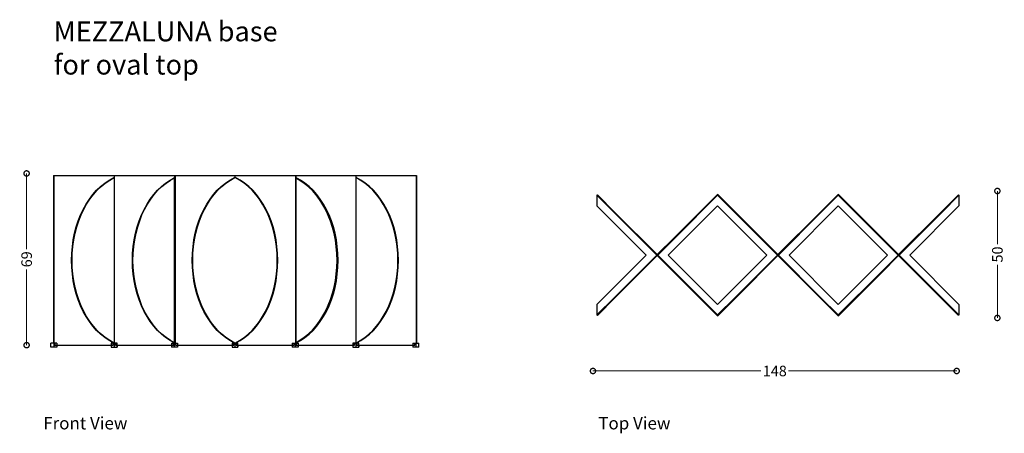
# Model space of a CAD drawing. Units: millimetres. Extents: x 1951 to 22291, y 1149 to 14649.
# Drawn here: x 13616 to 17574, y 1157 to 2819 of the extents above; entities that cross this region are included whole.
import ezdxf

# ---------------------------------------------------------------- set-up
doc = ezdxf.new("R2010")
doc.units = ezdxf.units.MM
doc.layers.add('DISEGNO', color=7, linetype='Continuous')
doc.styles.get("Standard").update_dxf_attribs({"font": 'arial.ttf'})
doc.dimstyles.new('ok', dxfattribs={"dimscale": 17, "dimtxt": 2.5, "dimasz": 2.5, "dimexe": 1, "dimexo": 0.5, "dimtad": 0, "dimdec": 0, "dimtxsty": 'Standard', "dimblk": 'DOTSMALL', "dimcen": 2.5, "dimse1": 1, "dimse2": 1, "dimclrd": 8, "dimclre": 8, "dimclrt": 256, "dimadec": 0, "dimazin": 0, "dimtfac": 1, "dimtdec": 0, "dimtmove": 0, "dimatfit": 3, "dimldrblk": 'DOTSMALL', "dimfxl": 1, "dimlwd": 5, "dimlwe": 5, "dimarcsym": 0})

# ---------------------------------------------------------------- blocks, each defined once
blk = doc.blocks.new('From Smart Solid_2')
at = {"color": 7, "linetype": 'Continuous', "lineweight": 13}
for p, q in [((0.12, -0.13), (-0.09, 0.09)), ((-0.09, 0.09), (-0.09, 0.09)), ((-0.09, 0.09), (0.12, -0.12)), ((0.12, -0.12), (0.12, -0.13))]:
    blk.add_line(p, q, dxfattribs=at)
for p in [(-0.09, 0.09), (-0.09, 0.09), (0.12, -0.12), (0.12, -0.13)]:
    blk.add_point(p, dxfattribs=at)
blk = doc.blocks.new('_DotSmall')
at = {"color": 0, "linetype": 'ByBlock', "const_width": 0.5}
blk.add_lwpolyline([(-0.0625, 0, 1), (0.0625, 0, 1)], format="xyb", close=True, dxfattribs=at)
blk = doc.blocks.new('*D17')
at = {"layer": 'Defpoints', "color": 0, "transparency": 16777216}
for p in [(13646.9, 2201.1), (13644.2, 1511.1), (13644.2, 1511.1)]:
    blk.add_point(p, dxfattribs=at)
at = {"layer": 'DISEGNO', "color": 8, "lineweight": 5, "transparency": 16777216}
for p, q in [((13644.2, 2201.1), (13644.2, 1897.3)), ((13644.2, 1511.1), (13644.2, 1814.9))]:
    blk.add_line(p, q, dxfattribs=at)
at = {"layer": 'DISEGNO', "color": 8, "lineweight": 5, "transparency": 16777216, "xscale": 42.5, "yscale": 42.5, "zscale": 42.5}
for p, rotation in [((13644.2, 2201.1), 90), ((13644.2, 1511.1), 270)]:
    blk.add_blockref('_DotSmall', p, dxfattribs=dict(at, rotation=rotation))
at = {"layer": 'DISEGNO', "transparency": 16777216, "insert": (13644.2, 1856.1), "char_height": 42.5, "width": 235.754, "attachment_point": 5, "rotation": 90}
blk.add_mtext('{\\C0;69}', dxfattribs=at)
blk = doc.blocks.new('*D36')
at = {"layer": 'Defpoints', "color": 0, "transparency": 16777216}
for p in [(15920.5, 1407.4), (17382.3, 1410), (17382.3, 1407.4)]:
    blk.add_point(p, dxfattribs=at)
at = {"layer": 'DISEGNO', "color": 8, "lineweight": 5, "transparency": 16777216}
for p, q in [((15920.5, 1407.4), (16595.8, 1407.4)), ((17382.3, 1407.4), (16707, 1407.4))]:
    blk.add_line(p, q, dxfattribs=at)
at = {"layer": 'DISEGNO', "color": 8, "lineweight": 5, "transparency": 16777216, "xscale": 42.5, "yscale": 42.5, "zscale": 42.5, "rotation": 180}
blk.add_blockref('_DotSmall', (15920.5, 1407.4), dxfattribs=at)
at = {"layer": 'DISEGNO', "color": 8, "lineweight": 5, "transparency": 16777216, "xscale": 42.5, "yscale": 42.5, "zscale": 42.5}
blk.add_blockref('_DotSmall', (17382.3, 1407.4), dxfattribs=at)
at = {"layer": 'DISEGNO', "transparency": 16777216, "insert": (16651.4, 1407.4), "char_height": 42.5, "width": 235.754, "attachment_point": 5}
blk.add_mtext('{\\C0;148}', dxfattribs=at)
blk = doc.blocks.new('*D37')
at = {"layer": 'Defpoints', "color": 0, "transparency": 16777216}
for p in [(17548.5, 2130.5), (17545.9, 1620.5), (17545.9, 1620.5)]:
    blk.add_point(p, dxfattribs=at)
at = {"layer": 'DISEGNO', "color": 8, "lineweight": 5, "transparency": 16777216}
for p, q in [((17545.9, 2130.5), (17545.9, 1916.5)), ((17545.9, 1620.5), (17545.9, 1834.5))]:
    blk.add_line(p, q, dxfattribs=at)
at = {"layer": 'DISEGNO', "color": 8, "lineweight": 5, "transparency": 16777216, "xscale": 42.5, "yscale": 42.5, "zscale": 42.5}
for p, rotation in [((17545.9, 2130.5), 90), ((17545.9, 1620.5), 270)]:
    blk.add_blockref('_DotSmall', p, dxfattribs=dict(at, rotation=rotation))
at = {"layer": 'DISEGNO', "transparency": 16777216, "insert": (17545.9, 1875.5), "char_height": 42.5, "width": 235.754, "attachment_point": 5, "rotation": 90}
blk.add_mtext('{\\C0;50}', dxfattribs=at)

msp = doc.modelspace()

# ---------------------------------------------------------------- linework, layer by layer
at = {"layer": 'DISEGNO'}
for p, q in [((13752, 2192.6), (13752, 1519.6)), ((13752, 2192.6), (15211.5, 2192.6)), ((13754.1, 2192.6), (13754.1, 1519.6)), ((13996.6, 2192.6), (13996.6, 1519.6)), ((14237.1, 2183.1), (14237.1, 1520.6)), ((14239.2, 2192.6), (14239.2, 2184.1)), ((14239.2, 2184.1), (14241.3, 2184.1)), ((14239.2, 2183.1), (14239.2, 1520.6)), ((14241.3, 2192.6), (14241.3, 1519.6)), ((14481.7, 2192.6), (14481.7, 2184.1)), ((14724.3, 2192.6), (14724.3, 1519.6)), ((14726.4, 2192.6), (14726.4, 1519.6)), ((14966.8, 2192.6), (14966.8, 1519.6)), ((15209.3, 2192.6), (15209.3, 1519.6)), ((15211.5, 2192.6), (15211.5, 1519.6)), ((13741, 1502.6), (13741, 1519.6)), ((13765.1, 1519.6), (13741, 1519.6)), ((13753, 1519.6), (13753, 1502.6)), ((13758, 1519.6), (13758, 1511.1)), ((13758, 1511.1), (13991.7, 1511.1)), ((13765.1, 1519.6), (13765.1, 1502.6)), ((13984.6, 1511.1), (13984.6, 1502.6)), ((13991.7, 1511.1), (13991.7, 1519.6)), ((13996.6, 1519.6), (13996.6, 1502.6)), ((14001.6, 1511.1), (14234.2, 1511.1)), ((14008.7, 1511.1), (14008.7, 1502.6)), ((14226.1, 1519.6), (14226.1, 1502.6)), ((14234.2, 1511.1), (14234.2, 1519.6)), ((14238.1, 1502.6), (14238.1, 1519.6)), ((14243.1, 1511.1), (14476.8, 1511.1)), ((14250.1, 1519.6), (14250.1, 1502.6)), ((14469.7, 1511.1), (14469.7, 1502.6)), ((14476.8, 1511.1), (14476.8, 1519.6)), ((14481.7, 1519.6), (14481.7, 1502.6)), ((14486.7, 1511.1), (14719.3, 1511.1)), ((14493.7, 1511.1), (14493.7, 1502.6)), ((14711.2, 1519.6), (14711.2, 1502.6)), ((14719.3, 1511.1), (14719.3, 1519.6)), ((14723.2, 1519.6), (14723.2, 1502.6)), ((14728.1, 1519.6), (14728.1, 1511.1)), ((14728.1, 1511.1), (14961.8, 1511.1)), ((14735.2, 1519.6), (14735.2, 1502.6)), ((14954.8, 1511.1), (14954.8, 1502.6)), ((14961.8, 1511.1), (14961.8, 1519.6)), ((14966.8, 1519.6), (14966.8, 1502.6)), ((14971.7, 1511.1), (15204.4, 1511.1)), ((14978.8, 1511.1), (14978.8, 1502.6)), ((15196.3, 1519.6), (15196.3, 1502.6)), ((15204.4, 1511.1), (15204.4, 1519.6)), ((15208.3, 1519.6), (15208.3, 1502.6)), ((15220.3, 1502.6), (15220.3, 1519.6))]:
    msp.add_line(p, q, dxfattribs=at)
at = {"layer": 'DISEGNO', "linetype": 'Continuous'}
for p, q in [((15936.2, 2113.3), (15936.2, 2070.9)), ((16249.4, 1945.7), (16419.2, 2115.4)), ((16251.6, 1943.6), (16421.3, 2113.3)), ((16421.3, 2113.3), (16419.2, 2115.4)), ((16906.4, 2113.3), (16908.5, 2115.4)), ((17076.1, 1943.6), (16906.4, 2113.3)), ((17076.1, 1943.6), (16906.4, 2113.3)), ((17078.2, 1945.7), (16908.5, 2115.4)), ((17391.4, 2113.3), (17391.4, 2070.9)), ((16134.2, 1872.9), (15936.2, 2070.9)), ((16223.3, 1872.9), (16421.3, 2070.9)), ((16619.3, 1872.9), (16421.3, 2070.9)), ((16708.4, 1872.9), (16906.4, 2070.9)), ((17104.3, 1872.9), (16906.4, 2070.9)), ((17193.4, 1872.9), (17391.4, 2070.9)), ((16006.9, 2042.6), (16176.6, 1872.9)), ((16009, 2044.7), (16178.7, 1875)), ((16492, 2042.6), (16661.7, 1872.9)), ((16660.5, 1874), (16492, 2042.6)), ((16494.1, 2044.7), (16663.8, 1875)), ((16833.5, 2044.7), (16663.8, 1875)), ((16835.6, 2042.6), (16665.9, 1872.9)), ((17318.6, 2044.7), (17148.9, 1875)), ((17320.7, 2042.6), (17151, 1872.9)), ((16134.2, 1872.9), (15936.2, 1674.9)), ((16006.9, 1703.2), (16176.6, 1872.9)), ((16009, 1701.1), (16178.7, 1870.8)), ((16176.6, 1872.9), (16176.5, 1873)), ((16178.7, 1875), (16176.6, 1872.9)), ((16178.7, 1870.8), (16176.6, 1872.9)), ((16223.3, 1872.9), (16421.3, 1674.9)), ((16619.3, 1872.9), (16421.3, 1674.9)), ((16492, 1703.2), (16661.7, 1872.9)), ((16492, 1703.2), (16661.7, 1872.9)), ((16494.1, 1701.1), (16663.8, 1870.8)), ((16663.8, 1875), (16661.7, 1872.9)), ((16663.8, 1870.8), (16661.7, 1872.9)), ((16663.8, 1875), (16665.9, 1872.9)), ((16663.8, 1870.8), (16665.9, 1872.9)), ((16833.5, 1701.1), (16663.8, 1870.8)), ((16835.6, 1703.2), (16665.9, 1872.9)), ((16708.4, 1872.9), (16906.4, 1674.9)), ((17104.3, 1872.9), (16906.4, 1674.9)), ((17148.9, 1875), (17151, 1872.9)), ((17148.9, 1870.8), (17151, 1872.9)), ((17318.6, 1701.1), (17148.9, 1870.8)), ((17320.7, 1703.2), (17151, 1872.9)), ((17151.3, 1872.6), (17320.7, 1703.2)), ((17193.4, 1872.9), (17391.4, 1674.9)), ((16249.4, 1800.1), (16419.2, 1630.3)), ((16251.6, 1802.2), (16421.3, 1632.5)), ((16906.4, 1632.5), (17076.1, 1802.2)), ((17076.1, 1802.2), (16906.4, 1632.5)), ((17078.2, 1800.1), (16908.5, 1630.3)), ((15936.2, 1674.9), (15936.2, 1632.5)), ((17391.4, 1674.9), (17391.4, 1632.5)), ((16421.3, 1632.5), (16419.2, 1630.3)), ((16906.4, 1632.5), (16908.5, 1630.3))]:
    msp.add_line(p, q, dxfattribs=at)
at = {"layer": 'DISEGNO', "flags": 128}
for points in [[(13991.7, 1519.6), (14001.6, 1519.6)], [(14001.6, 1519.6), (14001.6, 1511.1)], [(14226.1, 1519.6), (14250.1, 1519.6)], [(14243.1, 1519.6), (14243.1, 1511.1)], [(14476.8, 1519.6), (14486.7, 1519.6)], [(14486.7, 1519.6), (14486.7, 1511.1)], [(14711.2, 1519.6), (14735.2, 1519.6)], [(14961.8, 1519.6), (14971.7, 1519.6)], [(14971.7, 1519.6), (14971.7, 1511.1)], [(15196.3, 1519.6), (15220.3, 1519.6)], [(13765.1, 1502.6), (13741, 1502.6)], [(13984.6, 1502.6), (14008.7, 1502.6)], [(14250.1, 1502.6), (14226.1, 1502.6)], [(14469.7, 1502.6), (14493.7, 1502.6)], [(14735.2, 1502.6), (14711.2, 1502.6)], [(14954.8, 1502.6), (14978.8, 1502.6)], [(15220.3, 1502.6), (15196.3, 1502.6)]]:
    msp.add_lwpolyline(points, dxfattribs=at)
at = {"layer": 'DISEGNO', "linetype": 'Continuous'}
for centre, start, end in [((16421.3, 2113.3), 45, 135), ((16906.4, 2113.3), 45, 135), ((16421.3, 1632.5), 225, 315), ((16906.4, 1632.5), 225, 315)]:
    msp.add_arc(centre, 3, start, end, dxfattribs=at)
at = {"layer": 'DISEGNO', "extrusion": (0, 0, -1)}
for centre, major_axis, start_param, end_param in [((14072.3, 1851.9), (0, 350), 3.461432, 5.963472), ((14074.4, 1851.9), (0, 350), 3.461432, 5.963481), ((14317, 1851.9), (0, 350), 3.461432, 5.963481), ((14317, 1851.9), (0, -350), 0.31984, 2.821889), ((14319.1, 1851.9), (0, 350), 3.461432, 5.963481), ((14557.4, 1851.9), (0, 350), 3.461432, 5.963472), ((14559.5, 1851.9), (0, 350), 3.461432, 5.963481)]:
    msp.add_ellipse(centre, major_axis=major_axis, ratio=0.707107, start_param=start_param, end_param=end_param, dxfattribs=at)
at = {"layer": 'DISEGNO'}
for centre, major_axis, start_param, end_param in [((14403.9, 1851.9), (0, 350), 3.461432, 5.963481), ((14406.1, 1851.9), (0, 350), 3.461432, 5.963472), ((14644.4, 1851.9), (0, -350), 0.328747, 2.812846), ((14648.6, 1851.9), (0, 350), 3.461432, 5.963481), ((14646.5, 1851.9), (0, 350), 3.470339, 5.954439), ((14644.4, 1851.9), (0, -350), 0.337817, 2.803775), ((14889, 1851.9), (0, 350), 3.461432, 5.963481), ((14891.1, 1851.9), (0, 350), 3.461432, 5.963472)]:
    msp.add_ellipse(centre, major_axis=major_axis, ratio=0.707107, start_param=start_param, end_param=end_param, dxfattribs=at)
at = {"layer": 'DISEGNO', "linetype": 'Continuous'}
for points in [[(16906.4, 2113.3), (16907.1, 2114), (16907.8, 2114.7), (16908.5, 2115.4)], [(16908.5, 1630.3), (16907.8, 1631.1), (16907.1, 1631.8), (16906.4, 1632.5)]]:
    msp.add_open_spline(points, degree=3, dxfattribs=at)
for points in [[(16006.9, 2042.6), (15936.2, 2113.3), (15938.3, 2115.4), (16009, 2044.7)], [(16492, 2042.6), (16421.3, 2113.3), (16423.4, 2115.4), (16494.1, 2044.7)], [(16833.5, 2044.7), (16904.2, 2115.4), (16906.4, 2113.3), (16835.6, 2042.6)], [(17318.6, 2044.7), (17389.3, 2115.4), (17391.4, 2113.3), (17320.7, 2042.6)], [(16251.6, 1943.6), (16180.9, 1872.9), (16178.7, 1875), (16249.4, 1945.7)], [(17078.2, 1945.7), (17148.9, 1875), (17146.8, 1872.9), (17076.1, 1943.6)], [(16249.4, 1800.1), (16178.7, 1870.8), (16180.9, 1872.9), (16251.6, 1802.2)], [(17076.1, 1802.2), (17146.8, 1872.9), (17148.9, 1870.8), (17078.2, 1800.1)], [(16009, 1701.1), (15938.3, 1630.3), (15936.2, 1632.5), (16006.9, 1703.2)], [(16494.1, 1701.1), (16423.4, 1630.3), (16421.3, 1632.5), (16492, 1703.2)], [(16835.6, 1703.2), (16906.4, 1632.5), (16904.2, 1630.3), (16833.5, 1701.1)], [(17320.7, 1703.2), (17391.4, 1632.5), (17389.3, 1630.3), (17318.6, 1701.1)]]:
    msp.add_3dface(points, dxfattribs=at)
at = {"layer": 'DISEGNO'}
for points in [[(14008.7, 1519.6), (13984.6, 1519.6), (13984.6, 1502.6), (14008.7, 1502.6)], [(14493.7, 1519.6), (14469.7, 1519.6), (14469.7, 1502.6), (14493.7, 1502.6)], [(14978.8, 1519.6), (14954.8, 1519.6), (14954.8, 1502.6), (14978.8, 1502.6)]]:
    msp.add_3dface(points, dxfattribs=at)

# ---------------------------------------------------------------- block references
at = {"layer": 'DISEGNO', "xscale": 21.42857142, "yscale": 21.42857142, "zscale": 21.42857142}
for p in [(13994, 1514.5), (14480.4, 1514.5), (14484.7, 1514.5), (14969, 1514.5)]:
    msp.add_blockref('From Smart Solid_2', p, dxfattribs=at)

# ---------------------------------------------------------------- texts
at = {"layer": 'DISEGNO', "attachment_point": 1}
for s, width, gutter_width, heights, insert, char_height in [('MEZZALUNA base for oval top ', 988.332, 0.401, [565.2], (13752.7, 2811.9), 80.111), ('Front View', 386.462, 12.5, [0], (13711, 1222.7), 50), ('Top View', 386.462, 12.5, [0], (15941.9, 1222.7), 50)]:
    msp.add_mtext_dynamic_manual_height_columns(s, width=width, gutter_width=gutter_width, heights=heights, dxfattribs=dict(at, insert=insert, char_height=char_height))

# ---------------------------------------------------------------- dimensions: what is measured, and where the dimension line sits
at = {"layer": 'DISEGNO'}
for base, p1, p2, text, picture, middle in [((13644.2, 1511.1), (13646.9, 2201.1), (13644.2, 1511.1), '{\\C0;69}', '*D17', (13644.2, 1856.1)), ((17545.9, 1620.5), (17548.5, 2130.5), (17545.9, 1620.5), '{\\C0;50}', '*D37', (17545.9, 1875.5))]:
    dim = msp.add_linear_dim(base=base, p1=p1, p2=p2, angle=270, text=text, dimstyle='ok', dxfattribs=at)
    dim.commit()
    dim.dimension.update_dxf_attribs({"geometry": picture, "text_midpoint": middle})
dim = msp.add_linear_dim(base=(17382.3, 1407.4), p1=(15920.5, 1407.4), p2=(17382.3, 1410), text='{\\C0;148}', dimstyle='ok', dxfattribs=at)
dim.commit()
dim.dimension.update_dxf_attribs({"geometry": '*D36', "text_midpoint": (16651.4, 1407.4)})

doc.saveas('drawing.dxf')
